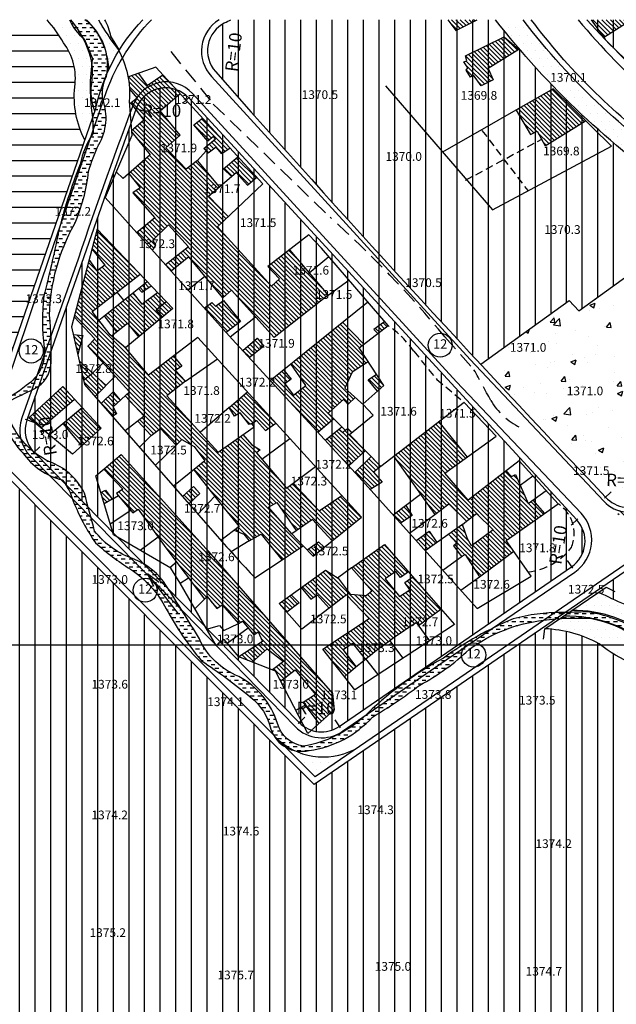
# Model space of a CAD drawing. Units: millimetres. Extents: x 80684 to 83402, y 91780 to 94201.
# Drawn here: x 82085 to 82276, y 93885 to 94200 of the extents above; entities that cross this region are included whole.
import ezdxf
from ezdxf.enums import TextEntityAlignment as Align

# ---------------------------------------------------------------- set-up
doc = ezdxf.new("R2010")
doc.units = ezdxf.units.MM
doc.header["$LTSCALE"] = 10
doc.header["$MEASUREMENT"] = 0
doc.linetypes.add('DASH', pattern=[0.75, 0.5, -0.25])
doc.linetypes.add('DASHED2', pattern=[0.375, 0.25, -0.125])
for name, color, linetype in [('_AMUZESHI', 170, 'CONTINUOUS'), ('_BRIDGE', 1, 'CONTINUOUS'), ('_LIMITS', 72, 'CONTINUOUS'), ('_LINE2', 180, 'CONTINUOUS'), ('_LINE3', 130, 'CONTINUOUS'), ('_MARK', 162, 'CONTINUOUS'), ('_MASKUNI', 51, 'CONTINUOUS'), ('_PARK', 100, 'CONTINUOUS'), ('_TEXT', 220, 'CONTINUOUS'), ('BUILDING', 5, 'CONTINUOUS'), ('GRID', 8, 'CONTINUOUS'), ('LIMIT', 3, 'CONTINUOUS'), ('POINT', 6, 'CONTINUOUS'), ('ROAD', 1, 'CONTINUOUS'), ('WATER', 5, 'CONTINUOUS')]:
    doc.layers.add(name, color=color, linetype=linetype)
doc.styles.add('COMPLEX', font='complex')
pattern_1 = [(0, (84200, 93600), (1.25, 2.5), [0, -2.5])]
pattern_2 = [(90, (84200, 93600), (-5, 9e-16), [])]

# ---------------------------------------------------------------- blocks, each defined once
blk = doc.blocks.new('WD')
at = {"layer": '_TEXT'}
blk.add_circle((0, 0), 3.85, dxfattribs=at)
at = {"layer": '_TEXT', "style": 'COMPLEX'}
blk.add_attdef('N', text='', height=3, dxfattribs=at).set_placement((0, 0), align=Align.MIDDLE)

msp = doc.modelspace()

# ---------------------------------------------------------------- hatches: boundary and pattern name
at = {"layer": '_AMUZESHI', "linetype": 'Continuous'}
h = msp.add_hatch(dxfattribs=at)
h.set_pattern_fill('ANSI31', color=256, scale=40, angle=315, style=0)
h.set_pattern_definition([(0, (84200, 93600), (1e-15, 5), [])])
h.paths.add_polyline_path([(82105.86078, 94161.52195, -0.143899553), (82102.6238, 94178.4955, 0.2023), (82099.0545, 94192.63, 0.046430445), (82093.77274, 94200), (82030.22037, 94200), (82029.85577, 94199.83567, -0.001998163), (82013.49031, 94169.22933), (82005.78724, 94091.10467), (82021.0738, 94042.5631), (82072.70697, 94062.04283), (82071.7247, 94063.0266)])
h.paths.add_polyline_path([(82013.49031, 94169.22933, 0.204463383), (82005.78724, 94091.10467)])
at = {"layer": '_MASKUNI', "linetype": 'Continuous'}
h = msp.add_hatch(dxfattribs=at)
h.set_pattern_fill('ANSI31', color=256, scale=40, angle=45, style=0)
h.set_pattern_definition(pattern_2)
h.paths.add_polyline_path([(82232.49753, 94089.75222), (82260.7681, 94110.1504), (82263.8542, 94106.9101), (82288.5425, 94124.6549), (82308.7562, 94103.6697), (82329.7413, 94122.9575, -0.0632), (82264.6849, 94169.803, -0.037480449), (82237.2003, 94200), (82152.61733, 94200, 0.000261021), (82150.55652, 94198.94685, 0.488567724), (82147.62602, 94183.4446, 0.006436951)])
h.paths.add_polyline_path([(82332.2129, 94101.7895), (82344.56596, 94086.11226), (82347.73719, 94088.2634, 0.308803898), (82356.01334, 94109.24364), (82346.36291, 94114.28111)])
h = msp.add_hatch(dxfattribs=at)
h.set_pattern_fill('ANSI31', color=256, scale=40, angle=45, style=0)
h.set_pattern_definition(pattern_2)
h.paths.add_polyline_path([(82335.54927, 94200), (82266.50414, 94200, 0.068470822), (82318.3782, 94155.7108, 0.0216), (82365.9011, 94129.4843), (82384.3366, 94119.5882), (82390.4568, 94126.7858), (82354.85336, 94164.57268), (82352.9296, 94163.39502)])
h = msp.add_hatch(dxfattribs=at)
h.set_pattern_fill('ANSI31', color=256, scale=40, angle=45, style=0)
h.set_pattern_definition(pattern_2)
h.paths.add_polyline_path([(82139.08658, 94174.96167, 0.564464045), (82122.30684, 94171.55092), (82112.7204, 94144.6646), (82087.34993, 94071.94052, 0.285146915), (82089.65075, 94061.6463), (82174.42615, 93975.16576, 0.364198938), (82187.22786, 93973.92243), (82261.53975, 94024.94943, 0.456398752), (82263.23973, 94039.96228)])
h = msp.add_hatch(dxfattribs=at)
h.set_pattern_fill('ANSI31', color=256, scale=40, angle=45, style=0)
h.set_pattern_definition(pattern_2)
h.paths.add_polyline_path([(82436.94208, 94057.88661), (82377.07763, 94091.04338), (82329.8062, 94058.4398), (82271.90979, 94018.79559), (82272.5962, 94018.4636), (82270.26531, 94016.87829, 0.025999984), (82287.0736, 94009.5617, -0.1234), (82294.6332, 94006.2447, -0.0133), (82313.455, 93999.8422, -0.0019), (82327.3798, 93990.6675, -0.173), (82334.0739, 93969.3419, 0.1526), (82337.2176, 93956.995, -0.0132), (82337.0897, 93948.6842, -0.0639), (82342.9713, 93930.4003, -0.032999995), (82350.9574, 93908.6899), (82353.7533, 93913.2464), (82354.69623, 93912.66717), (82391.1738, 93976.9623)])
h = msp.add_hatch(dxfattribs=at)
h.set_pattern_fill('ANSI31', color=256, scale=40, angle=45, style=0)
h.set_pattern_definition(pattern_2)
h.paths.add_polyline_path([(82335.5736, 93912.3948, -0.0905), (82329.2763, 93931.2868, -0.0471), (82322.3275, 93952.7847, -0.1797), (82319.5045, 93967.9852), (82318.6359, 93974.7168, 0.3028), (82311.9043, 93982.9685, 0.062), (82293.6637, 93991.003, 0.0542), (82281.2862, 93994.0431, -0.085), (82270.4287, 94000.3405, 0.1161), (82253.0177, 94005.1477), (82252.33836, 94005.39418), (82179.2436, 93955.343), (82072.70697, 94062.04283), (82021.0738, 94042.5631), (82035.7476, 93995.9673), (82072.17982, 93881.99473), (82243.08998, 93726.03638), (82244.79164, 93724.2049, 0.107443554), (82263.8031, 93751.5188), (82314.159, 93841.2165), (82343.01301, 93892.07439), (82341.3699, 93893.0651), (82342.24711, 93894.49469, -0.115200076)])
h.paths.add_polyline_path([(82072.17982, 93881.99473), (82082.5519, 93849.5473, 0.0154), (82096.8185, 93804.4949, 0.223817561), (82164.0466, 93713.806), (82244.79164, 93724.2049), (82243.08998, 93726.03638)])
h.paths.add_polyline_path([(82244.79164, 93724.2049), (82164.0466, 93713.806, 0.32065171)])
at = {"layer": '_PARK', "linetype": 'Continuous'}
h = msp.add_hatch(dxfattribs=at)
h.set_pattern_fill('DOTS', color=256, scale=40, style=0)
h.set_pattern_definition(pattern_1)
h.paths.add_polyline_path([(82101.31303, 94200), (82093.77274, 94200, -0.046430445), (82099.0545, 94192.63, -0.2023), (82102.6238, 94178.4955, 0.143899553), (82105.86078, 94161.52195), (82109.00948, 94170.60715, -0.088599421), (82107.7635, 94178.21, 0.1254), (82107.1925, 94189.6318, 0.087503311)])
h.paths.add_polyline_path([(82114.0455, 94194.7716, 0.09281474), (82112.17293, 94200), (82106.34736, 94200, -0.193138891), (82113.57227, 94184.07406, -0.029331381), (82116.89838, 94190.22938)])
h = msp.add_hatch(dxfattribs=at)
h.set_pattern_fill('DOTS', color=256, scale=40, style=0)
h.set_pattern_definition(pattern_1)
h.paths.add_polyline_path([(82301.0201, 94148.9838, -0.086188454), (82246.07837, 94200), (82237.2003, 94200, 0.037480449), (82264.6849, 94169.803, 0.0632), (82329.7413, 94122.9575), (82356.01334, 94109.24364, 0.227700086), (82345.24465, 94122.80654, -0.038168167)])
h = msp.add_hatch(dxfattribs=at)
h.set_pattern_fill('AR-CONC', color=256, scale=2.5, style=0)
h.set_pattern_definition([(50, (84200, 93600), (17.9315, -1.5688), [1.875, -20.625]), (355, (84200, 93600), (-3.46878, 18.8048), [1.5, -16.5]), (100.4514, (84201.494, 93599.87), (14.46273, 17.23599), [1.5935, -17.52855]), (46.1842, (84200, 93605), (26.68103, -4.13798), [2.8125, -30.9375]), (96.6356, (84202.223, 93604.655), (23.36657, 24.35295), [2.39026, -26.29282]), (351.1842, (84200, 93605), (23.36655, 24.35297), [2.25, -24.75]), (21, (84202.5, 93603.75), (14.92268, -10.06547), [1.875, -20.625]), (326, (84202.5, 93603.75), (6.08288, 18.12875), [1.5, -16.5]), (71.4514, (84203.744, 93602.911), (21.00557, 8.06326), [1.5935, -17.52855]), (37.5, (84200, 93600), (0.303996, 8.322346), [0, -16.3, 0, -16.75, 0, -16.5625]), (7.5, (84200, 93600), (6.57674, 9.860293), [0, -9.55, 0, -15.925, 0, -6.3125]), (327.5, (84194.425, 93600), (13.34556, -0.563872), [0, -6.25, 0, -19.5, 0, -25.875]), (317.5, (84191.925, 93600), (14.579654, 2.502625), [0, -8.125, 0, -12.95, 0, -18.375])])
h.paths.add_polyline_path([(82308.7562, 94103.6697), (82288.5425, 94124.6549), (82263.8542, 94106.9101), (82260.7681, 94110.1504), (82232.49753, 94089.75222, 0.002968295), (82272.44168, 94047.28989, 0.392175648), (82285.29827, 94045.90913), (82344.56596, 94086.11226), (82332.2129, 94101.7895), (82346.36291, 94114.28111), (82329.7413, 94122.9575)])
h = msp.add_hatch(dxfattribs=at)
h.set_pattern_fill('DOTS', color=256, scale=40, style=0)
h.set_pattern_definition(pattern_1)
h.paths.add_polyline_path([(82308.352, 93993.4823, -0.1319), (82317.7673, 93989.8158, -0.2547), (82328.2762, 93972.9209), (82329.7656, 93958.5864, 0.0216), (82337.3251, 93926.6089, -0.119), (82344.2538, 93908.3662), (82347.1037, 93902.4095), (82350.9574, 93908.6899, 0.032999995), (82342.9713, 93930.4003, 0.0639), (82337.0897, 93948.6842, 0.0132), (82337.2176, 93956.995, -0.1526), (82334.0739, 93969.3419, 0.173), (82327.3798, 93990.6675, 0.0019), (82313.455, 93999.8422, 0.0133), (82294.6332, 94006.2447, 0.1234), (82287.0736, 94009.5617, -0.025999984), (82270.26531, 94016.87829), (82261.64945, 94011.0184, -0.183899664), (82287.3992, 94001.7912, 0.0471)])
h.paths.add_polyline_path([(82281.2862, 93994.0431, -0.0542), (82293.6637, 93991.003, -0.062), (82311.9043, 93982.9685, -0.3028), (82318.6359, 93974.7168), (82319.5045, 93967.9852, 0.1797), (82322.3275, 93952.7847, 0.0471), (82329.2763, 93931.2868, 0.0905), (82335.5736, 93912.3948, 0.115200076), (82342.24711, 93894.49469), (82345.72116, 93900.15638), (82341.3595, 93910.1203, 0.0792), (82336.3994, 93924.8025, -0.0506), (82329.6683, 93949.9221, -0.1086), (82325.4159, 93974.6819, 0.3076), (82311.7466, 93989.8391, -0.062), (82287.2356, 93999.0709, 0.192600149), (82259.13228, 94009.3064), (82253.0177, 94005.1477, -0.1161), (82270.4287, 94000.3405, 0.085)])
h = msp.add_hatch(dxfattribs=at)
h.set_pattern_fill('DOTS', color=256, scale=40, style=0)
h.set_pattern_definition(pattern_1)
h.paths.add_polyline_path([(82168.12217, 93969.27994), (82179.5815, 93957.7839), (82193.43882, 93967.28329, -0.31990345)])
at = {"layer": 'BUILDING'}
h = msp.add_hatch(dxfattribs=at)
h.set_pattern_fill('ANSI31', color=256, scale=8, angle=90, style=0)
h.paths.add_polyline_path([(82297.7775, 94023.5876), (82293.8983, 94027.3057), (82289.315, 94022.5236), (82293.1943, 94018.8056)])
h.paths.add_polyline_path([(82277.1981, 94043.3738), (82276.3572, 94041.9678), (82279.6043, 94040.0258), (82280.4452, 94041.4318)])
h.paths.add_polyline_path([(82352.528, 94109.9546), (82346.7342, 94113.6792), (82344.3891, 94109.6787), (82342.4578, 94110.5754), (82337.0089, 94100.988), (82339.354, 94099.6775), (82337.2848, 94095.8839), (82345.3547, 94090.9868), (82348.1826, 94094.9183, -0.2738), (82352.0452, 94097.7462, 0.3657), (82354.942, 94104.2988, 0.0287)])
h.paths.add_polyline_path([(82325.8613, 94062.7183), (82327.7439, 94060.3086), (82329.58665, 94062.24534), (82327.8945, 94064.149)])
h.paths.add_polyline_path([(82390.8926, 94127.0886), (82388.46246, 94129.48966), (82384.9794, 94125.7559), (82387.49781, 94123.45009)])
h.paths.add_polyline_path([(82250.5989, 94164.3421), (82253.0769, 94159.6113), (82266.01308, 94167.69979), (82255.6675, 94177.8584), (82243.8986, 94171.11189), (82248.4588, 94163.3283)])
h.paths.add_polyline_path([(82234.9032, 94184.4233), (82244.7114, 94190.5138), (82240.0446, 94194.5479), (82227.6262, 94188.4573), (82228.1008, 94186.7962), (82227.0725, 94186.5589), (82228.3381, 94184.5815), (82227.8635, 94183.8696), (82229.2872, 94181.6548), (82230.2364, 94182.2085), (82232.6094, 94178.8073), (82236.4852, 94180.7847)])
h.paths.add_polyline_path([(82231.4231, 94200.0001), (82222.01013, 94200.0001), (82224.5413, 94196.5253)])
h.paths.add_polyline_path([(82267.87863, 94200.0001), (82271.83683, 94194.29032), (82280.66025, 94200.0001)])
h.paths.add_polyline_path([(82307.2403, 94193.0124), (82317.24484, 94200.0001), (82299.88436, 94200.0001), (82295.73361, 94197.33299), (82304.6902, 94183.4003), (82307.3384, 94184.5773), (82306.1614, 94186.8332), (82309.1039, 94188.5006)])
h.paths.add_polyline_path([(82382.63929, 94195.94062), (82381.5093, 94197.8937), (82377.37282, 94196.95451), (82378.76999, 94193.60913)])
h = msp.add_hatch(dxfattribs=at)
h.set_pattern_fill('ANSI31', color=256, scale=8, angle=90, style=0)
h.paths.add_polyline_path([(82145.4713, 94143.5515), (82148.89518, 94146.50132), (82141.9537, 94154.9161), (82138.3007, 94152.2102), (82131.8067, 94158.9748), (82136.4066, 94163.0336), (82129.9126, 94170.8806), (82136.32771, 94176.35231), (82130.81871, 94182.365), (82125.7891, 94178.9702), (82123.01362, 94182.82148), (82119.69755, 94181.64246, -0.033571231), (82120.139, 94177.78916), (82122.598, 94174.8673), (82120.60084, 94173.30625), (82124.7862, 94167.8468), (82120.82218, 94164.47718), (82120.85718, 94164.04306), (82126.792, 94156.7234), (82119.89411, 94150.75079), (82123.5538, 94146.2573), (82121.2539, 94144.6338), (82128.2891, 94136.6515), (82122.41582, 94131.86632), (82127.5343, 94126.16369), (82128.5596, 94127.8575), (82127.6126, 94129.481), (82132.6184, 94134.3516), (82138.9772, 94127.3163), (82131.69218, 94121.53129), (82133.50003, 94119.51712), (82139.114, 94124.1502), (82150.0227, 94111.015), (82152.8109, 94113.4547), (82166.4034, 94098.3519), (82183.7136, 94111.8282), (82171.31468, 94126.42532), (82164.3777, 94121.0414), (82168.0938, 94117.1297), (82165.5512, 94114.7826), (82148.3396, 94133.7545), (82151.76308, 94136.99292)])
h.paths.add_polyline_path([(82150.2139, 94110.1503), (82147.7139, 94108.3503), (82146.5139, 94109.5503), (82144.08487, 94107.72428), (82151.08541, 94099.92481), (82155.6138, 94103.4504)], flags=17)
h.paths.add_polyline_path([(82163.16, 94095.6166), (82161.0424, 94098.1754), (82156.37087, 94094.12817), (82158.44775, 94091.87074)])
h.paths.add_polyline_path([(82202.8712, 94102.1924), (82201.81806, 94103.41557), (82198.3656, 94100.9107), (82199.55594, 94099.61966)])
h = msp.add_hatch(dxfattribs=at)
h.set_pattern_fill('ANSI31', color=256, scale=8, angle=90, style=0)
h.paths.add_polyline_path([(82157.9182, 94147.0691), (82160.85592, 94149.58152), (82154.82588, 94156.16288), (82150.2065, 94152.3455), (82152.74205, 94149.81555), (82154.2653, 94151.1279)])
h.paths.add_polyline_path([(82147.8712, 94159.2645), (82149.7154, 94157.0852), (82152.33978, 94158.87628), (82143.52518, 94168.49679), (82140.7463, 94166.3895), (82145.1889, 94161.1925), (82147.033, 94162.6175), (82147.7036, 94161.8631), (82143.9316, 94158.8454), (82145.3565, 94157.2528)])
h = msp.add_hatch(dxfattribs=at)
h.set_pattern_fill('ANSI31', color=256, scale=8, angle=90, style=0)
h.paths.add_polyline_path([(82210.6184, 94041.426), (82208.53116, 94044.64286), (82204.46122, 94041.59361), (82206.89001, 94038.89461)])
h.paths.add_polyline_path([(82215.9978, 94036.3937), (82211.8553, 94033.3769), (82214.77148, 94030.13629), (82218.44588, 94032.73853)])
h.paths.add_polyline_path([(82102.40284, 94104.96095), (82109.0778, 94097.8756), (82106.7742, 94095.572), (82120.1768, 94080.9129), (82118.7479, 94079.6269), (82124.8886, 94073.1646), (82122.84107, 94071.57993), (82127.0596, 94066.9378), (82130.0759, 94069.2397), (82135.0766, 94063.9216), (82136.9022, 94065.7472), (82140.7916, 94063.4453), (82144.2841, 94058.9209), (82140.70399, 94055.99412), (82149.5228, 94044.9509), (82155.2353, 94037.9245), (82153.63312, 94036.67769), (82156.7384, 94035.3693), (82158.4669, 94033.265), (82162.2246, 94035.4444), (82168.88215, 94027.18654), (82169.3042, 94027.4679), (82175.7563, 94031.6792), (82172.092, 94035.5171), (82164.6341, 94044.0558), (82167.3362, 94045.569), (82173.5389, 94036.53703), (82178.6852, 94040.1647), (82184.9667, 94033.284), (82194.4095, 94040.8867), (82188.085, 94047.8166), (82180.8469, 94042.8669), (82172.4961, 94051.6968), (82170.3626, 94050.1086), (82160.743, 94061.4576), (82161.932, 94062.4303), (82159.3379, 94064.0516), (82156.45943, 94067.28817), (82148.4673, 94061.7008), (82132.1194, 94079.6835), (82138.0455, 94084.3835), (82134.8781, 94087.7552), (82136.9216, 94089.1857), (82134.25806, 94092.46445), (82126.1933, 94086.3248), (82118.9119, 94094.9792), (82114.0176, 94099.1743), (82108.1912, 94106.6322), (82123.55856, 94118.5715), (82109.8226, 94132.9679), (82108.15582, 94126.67638), (82112.2735, 94121.439), (82109.8618, 94119.6894), (82107.26886, 94123.32842)])
h = msp.add_hatch(dxfattribs=at)
h.set_pattern_fill('ANSI31', color=256, scale=8, angle=90, style=0)
h.paths.add_polyline_path([(82157.8886, 94080.9381), (82152.0434, 94075.903), (82153.7804, 94073.1443), (82155.5174, 94074.2682), (82158.4804, 94070.4878), (82159.2978, 94070.7943), (82160.8304, 94071.816), (82163.6913, 94068.5464), (82166.94745, 94070.97746), (82166.092, 94071.9148)])
h.paths.add_polyline_path([(82130.72588, 94104.79392), (82134.0607, 94107.5644), (82131.92235, 94109.80556), (82128.7341, 94107.1684)])
h.paths.add_polyline_path([(82122.99987, 94114.04433), (82124.1506, 94112.8395), (82127.06449, 94114.89699), (82125.77196, 94116.25167)])
h.paths.add_polyline_path([(82105.2036, 94099.0274), (82102.11781, 94099.2737), (82103.57931, 94092.94193)])
h.paths.add_polyline_path([(82108.32071, 94086.95171), (82105.48163, 94084.70033), (82105.7947, 94083.344), (82109.1913, 94079.4547), (82112.66401, 94082.98469)])
h.paths.add_polyline_path([(82105.48163, 94084.70033), (82108.32071, 94086.95171), (82104.06471, 94090.83899)])
h.paths.add_polyline_path([(82114.9414, 94076.2011), (82117.20336, 94078.23684), (82114.9414, 94080.9129), (82111.09619, 94077.27349), (82114.7504, 94073.0892), (82115.9885, 94073.8975)])
h.paths.add_polyline_path([(82137.1358, 94047.4566), (82139.13892, 94045.16292), (82142.6902, 94048.4696), (82140.6636, 94050.6853)])
h.paths.add_polyline_path([(82177.01567, 94030.38838), (82178.9314, 94028.4248), (82182.39115, 94031.21035), (82180.6155, 94032.9779)])
h = msp.add_hatch(dxfattribs=at)
h.set_pattern_fill('ANSI31', color=256, scale=8, angle=90, style=0)
h.paths.add_polyline_path([(82119.4894, 94102.8957), (82123.12853, 94098.48226), (82130.72588, 94104.79392), (82128.7341, 94107.1684), (82131.92235, 94109.80556), (82129.1522, 94112.7089), (82124.1506, 94109.0329), (82121.25409, 94112.65422), (82112.08554, 94105.35358), (82116.09078, 94100.17143)])
h = msp.add_hatch(dxfattribs=at)
h.set_pattern_fill('ANSI31', color=256, scale=8, angle=90, style=0)
h.paths.add_polyline_path([(82176.5717, 94082.9991), (82172.6011, 94079.9109), (82169.8659, 94083.5285), (82171.8953, 94085.0285), (82169.38497, 94088.03453), (82165.12336, 94084.61477), (82180.35651, 94068.05731), (82185.4503, 94072.3558), (82183.701, 94074.1051), (82188.6907, 94078.5786), (82190.0672, 94076.9727), (82192.39209, 94079.12219), (82189.0128, 94082.1168), (82191.3951, 94087.2344), (82196.48089, 94090.5961), (82193.5789, 94094.9813), (82195.09301, 94096.15629), (82188.3002, 94103.2132), (82171.74919, 94089.93172)])
h.paths.add_polyline_path([(82199.53989, 94081.21452), (82201.52, 94082.9815), (82199.12815, 94086.59583), (82196.5127, 94084.7638)])
h.paths.add_polyline_path([(82190.26797, 94057.28418), (82195.59793, 94062.15743), (82190.4973, 94067.3581), (82191.28636, 94067.99344), (82190.0098, 94069.2301), (82189.1495, 94068.6566), (82188.3466, 94067.911), (82187.12517, 94069.03432), (82182.74901, 94065.45681)])
h.paths.add_polyline_path([(82198.2339, 94055.2891), (82200.54811, 94057.11017), (82197.47493, 94060.24363), (82192.22098, 94055.16138), (82193.6296, 94053.6303), (82197.16616, 94049.70028), (82200.9495, 94052.0077)])
h.paths.add_polyline_path([(82221.0595, 94054.9141), (82228.13452, 94060.01627), (82219.13921, 94071.38458), (82204.68841, 94060.29039), (82217.814, 94041.7054), (82222.3448, 94045.0745), (82227.9212, 94039.6142), (82231.1741, 94042.0539), (82236.4741, 94036.8275), (82229.533, 94031.7084), (82228.2315, 94033.8775), (82226.6698, 94038.5628), (82222.17498, 94035.37952), (82224.8477, 94032.5761), (82223.8065, 94031.7084), (82226.3227, 94028.2379), (82227.5374, 94028.932), (82232.1359, 94021.8173), (82243.10325, 94029.97156), (82240.6931, 94033.4216), (82252.88552, 94042.03308), (82249.20988, 94046.31983), (82247.7226, 94045.2262), (82243.6188, 94054.5283), (82242.3876, 94053.8443), (82240.59982, 94055.65528), (82228.4947, 94046.3171)])
h = msp.add_hatch(dxfattribs=at)
h.set_pattern_fill('ANSI31', color=256, scale=8, angle=90, style=0)
h.paths.add_polyline_path([(82087.9209, 94072.6714), (82091.84427, 94069.38898), (82102.56957, 94078.59237), (82098.7919, 94082.7115)])
h.paths.add_polyline_path([(82104.83325, 94063.65116), (82111.0478, 94069.3478), (82104.9874, 94075.956), (82098.82347, 94070.84733)])
h.paths.add_polyline_path([(82118.0176, 94049.8519), (82116.0341, 94048.4561), (82121.25, 94042.2851), (82122.9397, 94043.4605), (82131.8289, 94031.045), (82144.0966, 94014.6625), (82144.968, 94015.4613), (82148.0907, 94011.6125), (82149.761, 94012.847), (82154.9896, 94006.8195), (82156.2967, 94007.5457), (82159.9657, 94003.2679), (82161.3134, 94004.1664), (82162.6611, 94001.086), (82155.1391, 93996.1267), (82159.36952, 93994.49161), (82164.2013, 93998.7756), (82169.3996, 93994.7326), (82165.89361, 93991.97001), (82166.8385, 93991.6048), (82168.48599, 93988.43299), (82173.1859, 93992.0372), (82179.6757, 93984.0887), (82175.7238, 93981.5554), (82180.71439, 93974.83302), (82185.6791, 93979.2561), (82185.0981, 93984.4847), (82144.7042, 94030.7385), (82117.5351, 94060.8715), (82111.97569, 94056.24991)])
h = msp.add_hatch(dxfattribs=at)
h.set_pattern_fill('ANSI31', color=256, scale=8, angle=90, style=0)
h.paths.add_polyline_path([(82112.4267, 94049.4846), (82110.9576, 94048.7342), (82112.04988, 94045.15289), (82114.5699, 94046.6119)])
h.paths.add_polyline_path([(82196.7942, 94008.4738), (82181.9544, 93998.6295), (82188.97539, 93989.82399, -0.006925881), (82192.70729, 93993.06861), (82188.5484, 93998.5586), (82191.4465, 94000.6004), (82195.53339, 93995.40841, -0.028221555), (82211.8645, 94007.1869), (82212.55252, 94006.25462), (82219.80283, 94011.46932), (82210.80099, 94021.77659), (82208.209, 94019.9342), (82209.8049, 94017.6467), (82206.5598, 94015.4655), (82201.9848, 94021.1578), (82205.3363, 94023.4453), (82206.879, 94021.5301), (82209.41182, 94023.36721), (82201.7344, 94032.158), (82191.1374, 94024.6359), (82197.6757, 94017.2895), (82195.8391, 94015.8202), (82190.6966, 94016.1875), (82186.8765, 94021.33), (82182.8359, 94023.9013), (82175.1214, 94018.36359), (82178.2077, 94014.6448), (82180.1912, 94016.0406), (82184.02212, 94011.74358), (82189.5212, 94015.9671)])
h = msp.add_hatch(dxfattribs=at)
h.set_pattern_fill('ANSI31', color=256, scale=8, angle=90, style=0)
h.paths.add_polyline_path([(82170.48545, 94010.43276), (82174.461, 94013.4693), (82171.87452, 94016.03288), (82167.9962, 94013.2489)])
at = {"layer": 'WATER'}
h = msp.add_hatch(dxfattribs=at)
h.set_pattern_fill('DASH', color=256, scale=10, style=0)
h.paths.add_polyline_path([(82107.0654, 94151.4605, -0.0326), (82110.3227, 94160.0527, 0.2229), (82111.6561, 94174.3865, -0.1504), (82112.7547, 94181.8802, 0.291502512), (82105.91527, 94200.0001), (82101.00506, 94200.0001, 0.129901832), (82105.6523, 94193.8928), (82108.2828, 94187.5796, 0.0783), (82108.3705, 94168.4646), (82108.5162, 94163.6688, 0.0986), (82104.3719, 94153.7417, 0.0352), (82097.3362, 94131.6708, -0.0117), (82092.7661, 94111.6275, 0.060028856), (82092.83712, 94095.49617, -0.293642413), (82087.1018, 94082.981, -0.0814), (82077.704, 94077.3444, 0.1374), (82085.9855, 94061.4761, 0.081268257), (82090.80614, 94056.47521), (82095.14544, 94058.34553, -0.188233528), (82082.2441, 94071.2025, -0.0873), (82081.4904, 94077.8345, -0.0155), (82089.7106, 94081.8984, 0.2714), (82095.0484, 94090.1812, 0.0363), (82094.5643, 94105.486, -0.1215), (82102.5522, 94134.5477, 0.0739)])
h = msp.add_hatch(dxfattribs=at)
h.set_pattern_fill('DASH', color=256, scale=10, style=0)
h.paths.add_polyline_path([(82132.0009, 94018.8271, 0.156), (82121.7006, 94027.4324, -0.1436), (82109.0075, 94036.3428, 0.0028), (82105.7157, 94048.5569, 0.183636386), (82095.64925, 94058.13214, -0.005461163), (82095.14544, 94058.34553), (82090.80614, 94056.47521, 0.10180446), (82098.6543, 94052.7933, -0.0901), (82102.145, 94046.0141, 0.0564), (82109.3191, 94032.6079, 0.036808021), (82120.35827, 94024.27229, -0.133443018), (82131.8933, 94011.5204, 0.0497), (82143.2255, 93994.8757, -0.0302), (82158.7969, 93983.3449, -0.1713), (82165.4098, 93973.012, 0.3915), (82177.6362, 93966.2379, 0.18), (82197.8868, 93976.9281, 0.0317), (82212.9847, 93987.1479, 0.0696), (82228.7808, 93998.5613, -0.057204377), (82238.82601, 94004.25644), (82239.48778, 94006.83055, 0.051400042), (82220.5671, 93995.7989, 0.0702), (82194.9059, 93976.7542, -0.1373), (82175.8227, 93967.5843, -0.2949), (82167.4841, 93974.8389, 0.196), (82155.1526, 93989.9299, -0.1952), (82142.4946, 94001.9005, 0.0094)])
h = msp.add_hatch(dxfattribs=at)
h.set_pattern_fill('DASH', color=256, scale=10, style=0)
h.paths.add_polyline_path([(82266.6434, 94010.6116, -0.015101041), (82258.35273, 94010.3725, 0.067397531), (82242.8891, 94008.3, 0.008673165), (82239.48778, 94006.83055), (82238.82601, 94004.25644, -0.07047876), (82252.5488, 94007.9181, -0.0516), (82268.0731, 94008.4007, -0.1406), (82286.0675, 93999.2968, 0.0673), (82308.4681, 93990.4502, -0.039722548), (82314.77523, 93988.08047), (82315.84716, 93990.31077, 0.062528174), (82300.0954, 93995.2663, -0.0749), (82286.0356, 94003.0056, 0.0998)])
h.paths.add_polyline_path([(82315.84439, 93990.305), (82314.77523, 93988.08047, -0.029795078), (82319.2173, 93985.6631, -0.2291), (82324.9334, 93974.9034, 0.0377), (82325.6059, 93963.4712), (82326.2943, 93957.8145, -0.0786), (82331.2836, 93940.2053, 0.029373096), (82333.9525, 93930.59794), (82334.98589, 93931.18277, -0.062448458), (82333.942, 93937.5603, 0.0236), (82329.9238, 93955.1297, 0.0027), (82328.1498, 93970.8866, 0.33312691)])

# ---------------------------------------------------------------- linework, layer by layer
at = {"layer": '_BRIDGE', "linetype": 'Continuous'}
msp.add_lwpolyline([(82252.5996, 94001.8079), (82253.0177, 94005.1477), (82272.5962, 94018.4636), (82275.4091, 94017.0982)], dxfattribs=at)
at = {"layer": '_LIMITS', "linetype": 'Continuous'}
for points in [[(82105.86078, 94161.52195, -0.143899553), (82102.6238, 94178.4955, 0.2023), (82099.0545, 94192.63, 0.046430445), (82093.77274, 94200)], [(82101.31295, 94200.0001, -0.087504263), (82107.1925, 94189.6318, -0.1254), (82107.7635, 94178.21, 0.0886), (82109.0095, 94170.6071)], [(82113.5747, 94184.0178, 0.193762446), (82106.34726, 94200.0001)], [(82112.17287, 94200.0001, -0.092816676), (82114.0455, 94194.7716), (82116.8657, 94190.2814)], [(82329.7413, 94122.9575, -0.0632), (82264.6849, 94169.803, -0.037480565), (82237.20023, 94200.0001)], [(82270.2653, 94016.8783, 0.026), (82287.0736, 94009.5617, -0.1234), (82294.6332, 94006.2447, -0.0133), (82313.455, 93999.8422, -0.0019), (82327.3798, 93990.6675, -0.173), (82334.0739, 93969.3419, 0.1526), (82337.2176, 93956.995, -0.0132), (82337.0897, 93948.6842, -0.0639), (82342.9713, 93930.4003, -0.033), (82350.9574, 93908.6899)], [(82347.1037, 93902.4095), (82344.2538, 93908.3662, 0.119), (82337.3251, 93926.6089, -0.0216), (82329.7656, 93958.5864), (82328.2762, 93972.9209, 0.2547), (82317.7673, 93989.8158, 0.1319), (82308.352, 93993.4823, -0.0471), (82287.3992, 94001.7912, 0.1839), (82261.6494, 94011.0184)], [(82259.1323, 94009.3064, -0.1926), (82287.2356, 93999.0709, 0.062), (82311.7466, 93989.8391, -0.3076), (82325.4159, 93974.6819, 0.1086), (82329.6683, 93949.9221, 0.0506), (82336.3994, 93924.8025, -0.0792), (82341.3595, 93910.1203), (82345.7212, 93900.1563)], [(82342.2471, 93894.4947, -0.1152), (82335.5736, 93912.3948, -0.0905), (82329.2763, 93931.2868, -0.0471), (82322.3275, 93952.7847, -0.1797), (82319.5045, 93967.9852), (82318.6359, 93974.7168, 0.3028), (82311.9043, 93982.9685, 0.062), (82293.6637, 93991.003, 0.0542), (82281.2862, 93994.0431, -0.085), (82270.4287, 94000.3405, 0.1161), (82253.0177, 94005.1477)]]:
    msp.add_lwpolyline(points, format="xyb", dxfattribs=at)
msp.add_lwpolyline([(82232.5, 94089.754), (82260.7681, 94110.1504), (82263.8542, 94106.9101), (82288.5425, 94124.6549), (82308.7562, 94103.6697), (82329.7413, 94122.9575), (82356.01334, 94109.24364)], dxfattribs=at)
at = {"layer": '_LINE2', "linetype": 'Continuous'}
for points in [[(82266.50414, 94200, 0.068470822), (82318.3782, 94155.7108, 0.0216), (82365.9011, 94129.4843), (82403.5279, 94109.2864), (82329.8062, 94058.4398), (82179.2436, 93955.343), (82071.7247, 94063.0266), (82109.3497, 94171.5888, -0.137300839), (82124.44499, 94200)], [(82150.59381, 94198.96594, 0.490535482), (82147.64031, 94183.4284, 0.009404326), (82272.44168, 94047.28989, 0.392175648), (82285.29827, 94045.90913), (82347.73719, 94088.2634, 0.577081264), (82345.24465, 94122.80654, -0.038168167), (82301.0201, 94148.9838, -0.086188598), (82246.07829, 94200.0001)], [(82150.59381, 94198.96594, -0.000256321), (82152.61752, 94200.0001, 0.0014)]]:
    msp.add_lwpolyline(points, format="xyb", dxfattribs=at)
msp.add_lwpolyline([(82087.34993, 94071.94052, 0.285146915), (82089.65075, 94061.6463), (82174.42615, 93975.16576, 0.364198938), (82187.22786, 93973.92243), (82261.53975, 94024.94943, 0.456398752), (82263.23973, 94039.96228), (82139.08658, 94174.96167, 0.564464045), (82122.30684, 94171.55092), (82112.7204, 94144.6646)], format="xyb", close=True, dxfattribs=at)
at = {"layer": '_LINE3', "linetype": 'Continuous'}
for points in [[(82263.7124, 94200, 0.090973045), (82316.9416, 94154.8169, 0.0078), (82399.5009, 94108.5949), (82237.9864, 93997.8213), (82179.5815, 93957.7839), (82074.139, 94063.5642), (82094.6386, 94124.3343), (82112.8933, 94177.3385, -0.100281829), (82127.16329, 94200)], [(82148.79569, 94200.0001, 0.47750031), (82146.39366, 94181.86739), (82146.39366, 94181.86739), (82229.1548, 94091.2895), (82271.8494, 94045.96578, 0.367148801), (82286.41751, 94044.33437), (82348.94592, 94086.40191, 0.588292285), (82345.64411, 94125.17342, -0.060614994), (82290.2329, 94158.721, -0.072495965), (82248.68026, 94200)], [(82168.12217, 93969.27994, 0.31990345), (82193.43882, 93967.28329)]]:
    msp.add_lwpolyline(points, format="xyb", dxfattribs=at)
msp.add_lwpolyline([(82085.70995, 94072.6115, 0.287545647), (82088.41251, 94060.43567), (82129.7828, 94018.4826), (82173.15181, 93973.86263, 0.365745987), (82188.33114, 93972.36493), (82221.4548, 93995.1682), (82262.59573, 94023.30044, 0.461417221), (82264.60581, 94042.11923), (82224.8012, 94084.1496), (82140.33128, 94176.38044, 0.562652307), (82121.33071, 94172.72639, 0.009723856), (82102.5926, 94120.1017)], format="xyb", close=True, dxfattribs=at)
at = {"layer": '_MARK'}
for p, q in [((82137.24644, 94173.26937), (82139.45461, 94175.30013)), ((82124.66163, 94170.7113), (82121.83588, 94171.71884)), ((82089.71041, 94071.11705), (82086.87783, 94072.10522)), ((82091.43603, 94063.39638), (82089.29369, 94061.29628)), ((82274.25241, 94049.01362), (82272.07953, 94046.94515)), ((82261.39959, 94038.26998), (82263.60776, 94040.30074)), ((82260.1246, 94027.01034), (82261.82277, 94024.53725)), ((82176.21143, 93976.91584), (82174.0691, 93974.81575)), ((82185.81271, 93975.98334), (82187.51089, 93973.51025))]:
    msp.add_line(p, q, dxfattribs=at)
at = {"layer": 'BUILDING', "linetype": 'Continuous'}
for points in [[(82110.2057, 94200, 0.0358), (82116.5413, 94190.458, -0.1495), (82120.0611, 94173.915), (82120.941, 94163.0037), (82112.3176, 94143.117), (82152.9861, 94097.8072), (82193.6296, 94053.6303), (82231.4204, 94011.6351), (82248.6497, 94022.032), (82240.6931, 94033.4216), (82257.3062, 94045.1554), (82244.7593, 94058.864), (82228.4947, 94046.3171), (82221.0595, 94054.9141), (82237.4954, 94066.7669), (82227.2199, 94077.5883), (82200.5472, 94057.1111), (82190.4973, 94067.3581), (82198.084, 94073.4668), (82194.8326, 94077.0139), (82201.52, 94082.9815), (82193.5789, 94094.9813), (82202.8712, 94102.1924), (82181.579, 94126.9222), (82177.482, 94131.2119), (82164.3777, 94121.0414), (82168.0938, 94117.1297), (82165.5512, 94114.7826), (82148.3396, 94133.7545), (82162.813, 94147.4455), (82128.5854, 94184.8025), (82119.784, 94181.6732)], [(82267.8787, 94200), (82272.288, 94193.6395, 0.0237), (82296.1998, 94172.0171), (82323.0654, 94155.5469)], [(82109.8226, 94132.9679), (82101.549, 94101.738), (82105.7947, 94083.344), (82148.1941, 94034.7942, 0.0093), (82160.2866, 94021.4562), (82169.3042, 94027.4679), (82175.7563, 94031.6792), (82178.9314, 94028.4248), (82194.4095, 94040.8867), (82166.092, 94071.9148), (82142.0303, 94098.3814), (82126.1933, 94086.3248), (82118.9119, 94094.9792)], [(82188.9754, 93989.824, -0.0403), (82211.8645, 94007.1869), (82216.175, 94001.3461)]]:
    msp.add_lwpolyline(points, format="xyb", dxfattribs=at)
for points in [[(82222.0102, 94200), (82224.5413, 94196.5253), (82231.4229, 94200)], [(82271.8368, 94194.2903), (82280.6601, 94200)], [(82123.0136, 94182.8215), (82125.7891, 94178.9702), (82130.8187, 94182.365)], [(82120.1388, 94177.7894), (82122.598, 94174.8673), (82120.1393, 94172.9455)], [(82202.0432, 94178.8436), (82236.2871, 94139.1375), (82274.3651, 94159.4987), (82255.6675, 94177.8584), (82220.2998, 94157.5839)], [(82148.8952, 94146.5013), (82141.9537, 94154.9161), (82138.3007, 94152.2102), (82131.8067, 94158.9748), (82136.4066, 94163.0336), (82129.9126, 94170.8806), (82136.3277, 94176.3523)], [(82120.6008, 94173.3063), (82124.7862, 94167.8468), (82120.8222, 94164.4772)], [(82152.3398, 94158.8763), (82149.7154, 94157.0852), (82147.8712, 94159.2645), (82145.3565, 94157.2528), (82143.9316, 94158.8454), (82147.7036, 94161.8631), (82147.033, 94162.6175), (82145.1889, 94161.1925), (82140.7463, 94166.3895), (82143.5252, 94168.4968)], [(82243.8986, 94171.1119), (82248.4588, 94163.3283), (82250.5989, 94164.3421), (82253.0769, 94159.6113), (82266.0131, 94167.6998)], [(82120.85718, 94164.04306), (82126.792, 94156.7234), (82118.1421, 94149.2338), (82115.8916, 94151.3591)], [(82141.9537, 94154.9161), (82144.6835, 94158.005)], [(82152.7421, 94149.8155), (82150.2065, 94152.3455), (82154.8259, 94156.1629)], [(82119.8941, 94150.7508), (82123.5538, 94146.2573), (82121.2539, 94144.6338), (82128.2891, 94136.6515), (82122.4158, 94131.8663)], [(82151.7631, 94136.9929), (82145.4713, 94143.5515), (82154.2653, 94151.1279), (82157.9182, 94147.0691), (82160.8559, 94149.5815)], [(82127.5343, 94126.1637), (82128.5596, 94127.8575), (82127.6126, 94129.481), (82132.6184, 94134.3516), (82138.9772, 94127.3163), (82131.6922, 94121.5313)], [(82109.8226, 94132.9679), (82134.0607, 94107.5644), (82118.9119, 94094.9792), (82114.0176, 94099.1743), (82108.1912, 94106.6322), (82123.55856, 94118.5715)], [(82108.1558, 94126.6764), (82112.2735, 94121.439), (82109.8618, 94119.6894), (82107.2688, 94123.3285)], [(82183.7136, 94111.8282), (82166.4034, 94098.3519), (82152.8109, 94113.4547), (82150.0227, 94111.015), (82139.114, 94124.1502), (82133.5, 94119.5171)], [(82171.3147, 94126.4253), (82183.7136, 94111.8282), (82190.3655, 94116.7172)], [(82177.6363, 94118.9829), (82183.9035, 94124.2225)], [(82138.7873, 94113.6264), (82144.2671, 94117.9453)], [(82110.3005, 94103.9322), (82125.772, 94116.2517)], [(82122.9999, 94114.0443), (82124.1506, 94112.8395), (82127.0645, 94114.897)], [(82116.1169, 94112.7899), (82118.2792, 94110.2854)], [(82121.2541, 94112.6542), (82124.1506, 94109.0329), (82129.1522, 94112.7089)], [(82130.7259, 94104.7939), (82128.7341, 94107.1684), (82131.9224, 94109.8056)], [(82144.0849, 94107.7243), (82146.5139, 94109.5503), (82147.7139, 94108.3503), (82150.2139, 94110.1503), (82155.6138, 94103.4504), (82151.0854, 94099.9248)], [(82165.1234, 94084.6148), (82196.3977, 94109.7111)], [(82116.0908, 94100.1714), (82112.0856, 94105.3535)], [(82102.4028, 94104.961), (82109.0778, 94097.8756), (82106.7742, 94095.572), (82120.1768, 94080.9129), (82114.9414, 94076.2011), (82115.9885, 94073.8975), (82114.7504, 94073.0892)], [(82114.4183, 94098.8308), (82119.4894, 94102.8957), (82123.1285, 94098.4823)], [(82152.3613, 94098.5033), (82160.437, 94104.9813)], [(82188.3002, 94103.2132), (82195.093, 94096.1563)], [(82201.8181, 94103.4156), (82198.3656, 94100.9107), (82199.5559, 94099.6197)], [(82102.1178, 94099.2737), (82105.2036, 94099.0274), (82103.5793, 94092.9419)], [(82156.3709, 94094.1282), (82161.0424, 94098.1754), (82163.16, 94095.6166), (82158.4477, 94091.8707)], [(82134.2581, 94092.4644), (82136.9216, 94089.1857), (82134.8781, 94087.7552), (82138.0455, 94084.3835), (82148.2534, 94091.5363)], [(82112.664, 94082.9847), (82104.0647, 94090.839)], [(82105.4816, 94084.7003), (82108.3207, 94086.9517), (82111.6789, 94090.2075)], [(82169.385, 94088.0345), (82171.8953, 94085.0285), (82169.8659, 94083.5285), (82172.6011, 94079.9109), (82176.5717, 94082.9991), (82171.7492, 94089.9317)], [(82196.4809, 94090.5961), (82191.3951, 94087.2344), (82189.0128, 94082.1168), (82195.0979, 94076.7244)], [(82199.5399, 94081.2145), (82196.5127, 94084.7638), (82199.1281, 94086.5958)], [(82109.1913, 94079.4547), (82115.5762, 94085.9449)], [(82138.0455, 94084.3835), (82132.1194, 94079.6835), (82148.4673, 94061.7008), (82160.013, 94069.7725), (82159.2978, 94070.7943), (82158.4804, 94070.4878), (82155.5174, 94074.2682), (82153.7804, 94073.1443), (82152.0434, 94075.903), (82157.8886, 94080.9381)], [(82111.0962, 94077.2735), (82114.9414, 94080.9129), (82117.2034, 94078.2368)], [(82091.8443, 94069.389), (82102.5696, 94078.5924)], [(82118.7479, 94079.6269), (82124.8886, 94073.1646), (82118.7999, 94068.4523)], [(82192.3921, 94079.1222), (82190.0672, 94076.9727), (82188.6907, 94078.5786), (82183.701, 94074.1051), (82189.1495, 94068.6566), (82190.0098, 94069.2301), (82191.2864, 94067.9934)], [(82094.4418, 94067.2158), (82104.9874, 94075.956)], [(82152.0434, 94075.903), (82142.813, 94067.9205)], [(82098.8235, 94070.8473), (82104.8333, 94063.6511)], [(82122.8411, 94071.5799), (82127.0596, 94066.9378), (82123.3433, 94063.2498)], [(82159.2978, 94070.7943), (82160.8304, 94071.816), (82163.6913, 94068.5464), (82166.9475, 94070.9775)], [(82180.3565, 94068.0573), (82185.4503, 94072.3558)], [(82219.1392, 94071.3846), (82228.1345, 94060.0163)], [(82127.0596, 94066.9378), (82130.0759, 94069.2397), (82135.0766, 94063.9216), (82128.4171, 94057.44)], [(82156.4594, 94067.2882), (82159.3379, 94064.0516), (82161.932, 94062.4303), (82160.743, 94061.4576), (82170.3626, 94050.1086), (82179.67, 94057.0371)], [(82182.749, 94065.4568), (82188.0312, 94069.775)], [(82187.1252, 94069.0343), (82188.3466, 94067.911), (82189.1495, 94068.6566)], [(82135.0766, 94063.9216), (82136.9022, 94065.7472), (82140.7916, 94063.4453), (82144.2841, 94058.9209), (82134.272, 94050.7359)], [(82162.4871, 94059.3999), (82171.4703, 94066.0217)], [(82190.268, 94057.2842), (82195.5979, 94062.1574)], [(82192.221, 94055.1614), (82197.4749, 94060.2436)], [(82204.6884, 94060.2904), (82217.814, 94041.7054), (82222.3448, 94045.0745), (82227.9212, 94039.6142), (82231.1741, 94042.0539), (82236.4741, 94036.8275), (82229.533, 94031.7084), (82228.2315, 94033.8775), (82226.6698, 94038.5628), (82227.9712, 94039.6039)], [(82111.9757, 94056.2499), (82118.0176, 94049.8519), (82116.0341, 94048.4561), (82121.25, 94042.2851), (82122.9397, 94043.4605), (82131.8289, 94031.045), (82144.0966, 94014.6625), (82144.968, 94015.4613), (82148.0907, 94011.6125), (82149.761, 94012.847), (82154.9896, 94006.8195), (82156.2967, 94007.5457), (82159.9657, 94003.2679), (82161.3134, 94004.1664), (82162.6611, 94001.086), (82155.1391, 93996.1267)], [(82140.704, 94055.9941), (82149.5228, 94044.9509), (82155.2353, 94037.9245), (82149.4184, 94033.3978)], [(82200.6333, 94057.1772), (82198.2339, 94055.2891), (82200.9495, 94052.0077), (82197.1662, 94049.7003)], [(82240.5998, 94055.6553), (82242.3876, 94053.8443), (82243.6188, 94054.5283), (82247.7226, 94045.2262), (82253.4122, 94049.4099)], [(82172.4961, 94051.6968), (82180.8469, 94042.8669), (82188.085, 94047.8166)], [(82245.1269, 94051.1099), (82249.1656, 94054.0497)], [(82110.9576, 94048.7342), (82112.4267, 94049.4846), (82114.5699, 94046.6119), (82116.5882, 94047.8005)], [(82137.1358, 94047.4566), (82140.6636, 94050.6853), (82142.6902, 94048.4696), (82139.1389, 94045.1629)], [(82114.5699, 94046.6119), (82112.0499, 94045.1529)], [(82147.4393, 94047.56), (82142.0537, 94041.8254)], [(82184.9667, 94033.284), (82178.6852, 94040.1647), (82172.092, 94035.5171), (82164.6341, 94044.0558), (82167.3362, 94045.569), (82173.4971, 94036.5979)], [(82204.4612, 94041.5936), (82213.2451, 94048.1746)], [(82249.2099, 94046.3198), (82252.8855, 94042.0331)], [(82113.9991, 94038.7617), (82120.5724, 94043.0868)], [(82208.5312, 94044.6428), (82210.6184, 94041.426), (82206.89, 94038.8946)], [(82209.7286, 94035.7403), (82217.814, 94041.7054)], [(82153.6331, 94036.6777), (82156.7384, 94035.3693), (82158.4669, 94033.265), (82162.2246, 94035.4444), (82168.8821, 94027.1866)], [(82211.8553, 94033.3769), (82215.9978, 94036.3937), (82218.4459, 94032.7385)], [(82226.6698, 94038.5628), (82214.7715, 94030.1363)], [(82123.5868, 94030.2766), (82129.2985, 94034.5792)], [(82158.4669, 94033.265), (82152.6448, 94029.7686)], [(82172.092, 94035.5171), (82175.7563, 94031.6792)], [(82177.0157, 94030.3884), (82180.6155, 94032.9779), (82182.3911, 94031.2104)], [(82222.175, 94035.3795), (82224.8477, 94032.5761), (82223.8065, 94031.7084), (82226.3227, 94028.2379), (82227.5374, 94028.932), (82232.1359, 94021.8173), (82243.1033, 94029.9716)], [(82191.1374, 94024.6359), (82201.7344, 94032.158), (82224.1026, 94006.546), (82192.2833, 93985.6753), (82181.9544, 93998.6295), (82196.7942, 94008.4738), (82189.5212, 94015.9671), (82175.2691, 94005.0209), (82167.9962, 94013.2489), (82182.8359, 94023.9013), (82186.8765, 94021.33), (82190.6966, 94016.1875), (82195.8391, 94015.8202), (82197.6757, 94017.2895), (82191.1374, 94024.6359), (82186.7296, 94021.33)], [(82133.0573, 94024.7992), (82135.1613, 94026.595)], [(82220.358, 94023.9282), (82226.6871, 94028.4461)], [(82209.4118, 94023.3672), (82206.879, 94021.5301), (82205.3363, 94023.4453), (82201.9848, 94021.1578), (82206.5598, 94015.4655), (82209.8049, 94017.6467), (82208.209, 94019.9342), (82210.801, 94021.7766)], [(82136.358, 94019.7636), (82139.0289, 94021.43)], [(82226.1171, 94017.5284), (82232.1359, 94021.8173)], [(82175.1214, 94018.3636), (82178.2077, 94014.6448), (82180.1912, 94016.0406), (82184.0221, 94011.7436)], [(82141.069, 94011.5605), (82144.0966, 94014.6625)], [(82171.8745, 94016.0329), (82174.461, 94013.4693), (82170.4855, 94010.4328)], [(82212.5525, 94006.2546), (82219.8028, 94011.4693)], [(82144.8194, 94005.03), (82148.9056, 94006.2285), (82150.3233, 94004.6257), (82154.9896, 94006.8195)], [(82151.4058, 94000.525), (82158.1039, 94005.4387)], [(82203.3666, 94001.4081), (82207.5905, 93995.7155)], [(82159.3695, 93994.4916), (82164.2013, 93998.7756), (82169.3996, 93994.7326), (82165.8936, 93991.97)], [(82192.7073, 93993.0686), (82188.5484, 93998.5586), (82191.4465, 94000.6004), (82195.5334, 93995.4084)], [(82195.6376, 93995.4928), (82199.6017, 93990.4755)], [(82168.486, 93988.433), (82173.1859, 93992.0372), (82179.6757, 93984.0887), (82175.7238, 93981.5554), (82180.7144, 93974.833)], [(82173.326, 93979.1149), (82176.3216, 93980.7502)]]:
    msp.add_lwpolyline(points, dxfattribs=at)
for points in [[(82240.0446, 94194.5479), (82244.7114, 94190.5138), (82234.9032, 94184.4233), (82236.4852, 94180.7847), (82232.6094, 94178.8073), (82230.2364, 94182.2085), (82229.2872, 94181.6548), (82227.8635, 94183.8696), (82228.3381, 94184.5815), (82227.0725, 94186.5589), (82228.1008, 94186.7962), (82227.6262, 94188.4573), (82240.0446, 94194.5479)], [(82087.9209, 94072.6714), (82098.7919, 94082.7115), (82111.0478, 94069.3478), (82101.9078, 94060.9695), (82087.9209, 94072.6714)], [(82109.3349, 94054.0546), (82117.5351, 94060.8715), (82144.7042, 94030.7385), (82185.0981, 93984.4847), (82185.6791, 93979.2561), (82177.1838, 93971.6876), (82166.8385, 93991.6048), (82155.1391, 93996.1267), (82150.3964, 94001.7142), (82147.8294, 93999.7889), (82136.358, 94019.7636), (82133.4185, 94024.5903), (82115.0879, 94035.192), (82109.3349, 94054.0546)]]:
    msp.add_lwpolyline(points, close=True, dxfattribs=at)
at = {"layer": 'GRID'}
for p, q in [((82200, 93000), (82200, 94200)), ((81800, 94000), (83400, 94000))]:
    msp.add_line(p, q, dxfattribs=at)
at = {"layer": 'LIMIT', "linetype": 'DASHED2'}
for points in [[(82227.6179, 94148.6266), (82252.0552, 94161.8073)], [(82232.9094, 94164.5974), (82247.5333, 94145.3554)]]:
    msp.add_lwpolyline(points, dxfattribs=at)
for points in [[(82202.8712, 94102.1924, -0.0883), (82211.1293, 94093.9343), (82218.4509, 94084.9099), (82227.2199, 94077.5883)], [(82247.7038, 94023.3861, 0.2076), (82261.4964, 94031.1041, 0.3611), (82257.3062, 94045.1554)]]:
    msp.add_lwpolyline(points, format="xyb", dxfattribs=at)
at = {"layer": 'ROAD', "linetype": 'DASH'}
msp.add_lwpolyline([(82133.372, 94189.7847), (82146.9519, 94173.0288), (82184.3461, 94136.7849, -0.0368), (82221.0781, 94098.4996), (82230.355, 94088.0437, -0.0075), (82235.7258, 94078.1839, 0.1432), (82245.0245, 94069.6067)], format="xyb", dxfattribs=at)
at = {"layer": 'WATER', "linetype": 'Continuous'}
msp.add_line((82135.8068, 94009.9798), (82125.922, 94022.7259), dxfattribs=at)
for points in [[(82101.0051, 94200, 0.1299), (82105.6523, 94193.8928), (82108.2828, 94187.5796, 0.0783), (82108.3705, 94168.4646), (82108.5162, 94163.6688, 0.0986), (82104.3719, 94153.7417, 0.0352), (82097.3362, 94131.6708, -0.0117), (82092.7661, 94111.6275, 0.0614), (82092.8838, 94095.1307, -0.2858), (82087.1018, 94082.981, -0.0814), (82077.704, 94077.3444, 0.1374), (82085.9855, 94061.4761, 0.1846), (82098.6543, 94052.7933, -0.0901), (82102.145, 94046.0141, 0.0564), (82109.3191, 94032.6079, 0.0372), (82120.4821, 94024.1925, -0.1323), (82131.8933, 94011.5204, 0.0497), (82143.2255, 93994.8757, -0.0302), (82158.7969, 93983.3449, -0.1713), (82165.4098, 93973.012, 0.3915), (82177.6362, 93966.2379, 0.18), (82197.8868, 93976.9281, 0.0317), (82212.9847, 93987.1479, 0.0696), (82228.7808, 93998.5613, -0.1282), (82252.5488, 94007.9181, -0.0516), (82268.0731, 94008.4007, -0.1406), (82286.0675, 93999.2968, 0.0673)], [(82081.4904, 94077.8345, -0.0155), (82089.7106, 94081.8984, 0.2714), (82095.0484, 94090.1812, 0.0363), (82094.5643, 94105.486, -0.1215), (82102.5522, 94134.5477, 0.0739), (82107.0654, 94151.4605, -0.0326), (82110.3227, 94160.0527, 0.2229), (82111.6561, 94174.3865, -0.1504), (82112.7547, 94181.8802, 0.2915), (82105.9154, 94200)], [(82286.0356, 94003.0056, 0.0998), (82266.6434, 94010.6116, -0.0151), (82258.3533, 94010.3725, 0.0674), (82242.8891, 94008.3, 0.0601), (82220.5671, 93995.7989, 0.0702), (82194.9059, 93976.7542, -0.1373), (82175.8227, 93967.5843, -0.2949), (82167.4841, 93974.8389, 0.196), (82155.1526, 93989.9299, -0.1952), (82142.4946, 94001.9005, 0.0094), (82132.0009, 94018.8271, 0.156), (82121.7006, 94027.4324, -0.1436), (82109.0075, 94036.3428, 0.0028), (82105.7157, 94048.5569, 0.1858), (82095.4981, 94058.1948, -0.1922), (82082.2441, 94071.2025, -0.0873)]]:
    msp.add_lwpolyline(points, format="xyb", dxfattribs=at)
msp.add_lwpolyline([(82129.6288, 94019.9296), (82125.922, 94022.7259), (82127.873, 94018.759)], dxfattribs=at)

# ---------------------------------------------------------------- block references
at = {"layer": '_TEXT'}
for p in [(82219.5432, 94095.87627), (82088.71919, 94094.02223), (82125.17663, 94017.49445), (82230.25261, 93996.76087)]:
    msp.add_blockref('WD', p, dxfattribs=at).add_auto_attribs({'N': '12'})

# ---------------------------------------------------------------- texts
at = {"layer": '_TEXT', "style": 'COMPLEX'}
for rotation, p in [(82.8947, (82154.6488, 94183.1523)), (100.2179, (82097.005, 94060.9325)), (358.7335, (82272.5888, 94050.7985)), (81.5982, (82258.309, 94025.5163))]:
    msp.add_text('R=10', height=4, rotation=rotation, dxfattribs=at).set_placement(p)
for p in [(82124.1448, 94168.9254), (82173.5613, 93977.7914)]:
    msp.add_text('R=10', height=4, dxfattribs=at).set_placement(p)
at = {"layer": 'POINT', "style": 'COMPLEX'}
for s, p in [('1370.1', (82254.7263, 94180.1522)), ('1370.5', (82175.2214, 94174.6289)), ('1372.1', (82105.602, 94172.054)), ('1371.2', (82134.6845, 94173.084)), ('1369.8', (82226.1116, 94174.3944)), ('1371.9', (82130.1317, 94157.5633)), ('1369.8', (82252.4581, 94156.5974)), ('1370.0', (82202.0333, 94154.8526)), ('1371.7', (82143.9969, 94144.5259)), ('1372.2', (82096.1932, 94137.2829)), ('1371.5', (82155.4608, 94133.6733)), ('1370.3', (82252.807, 94131.4722)), ('1372.3', (82123.0957, 94126.9358)), ('1371.6', (82172.348, 94118.4512)), ('1371.7', (82135.7192, 94113.4846)), ('1370.5', (82208.3859, 94114.4791)), ('1373.3', (82086.8808, 94109.3457)), ('1371.5', (82179.7837, 94110.6932)), ('1371.8', (82129.097, 94101.275)), ('1371.9', (82161.38, 94095.0667)), ('1371.0', (82241.8521, 94093.7804)), ('1372.8', (82102.8343, 94086.996)), ('1372.2', (82155.1765, 94082.6502)), ('1371.8', (82137.3747, 94079.9599)), ('1371.0', (82260.0361, 94079.8522)), ('1372.2', (82140.8927, 94071.0614)), ('1371.6', (82200.3953, 94073.3343)), ('1371.5', (82219.2189, 94072.6947)), ('1373.0', (82088.9502, 94065.8878)), ('1372.6', (82103.4362, 94063.8184)), ('1372.5', (82126.8207, 94060.9212)), ('1372.2', (82179.5909, 94056.3685)), ('1371.5', (82262.0392, 94054.3498)), ('1372.3', (82171.7176, 94050.9927)), ('1372.7', (82137.5817, 94042.2964)), ('1373.0', (82116.2666, 94036.709)), ('1372.6', (82210.3203, 94037.4874)), ('1372.6', (82142.1344, 94026.7757)), ('1372.5', (82178.5562, 94028.6382)), ('1371.8', (82244.8362, 94029.6531)), ('1373.0', (82107.9889, 94019.5328)), ('1372.5', (82212.2548, 94019.6903)), ('1372.6', (82230.162, 94017.9771)), ('1372.5', (82260.423, 94016.4017)), ('1372.5', (82177.9354, 94006.9093)), ('1372.7', (82207.2803, 94005.9834)), ('1373.0', (82148.131, 94000.5036)), ('1373.0', (82211.6988, 93999.9588)), ('1373.3', (82193.3166, 93997.7084)), ('1373.6', (82107.9889, 93986.0081)), ('1373.0', (82165.9328, 93986.0081)), ('1373.1', (82181.3428, 93982.6054)), ('1373.8', (82211.481, 93982.742)), ('1374.1', (82145.0316, 93980.4207)), ('1373.5', (82244.7713, 93980.8999)), ('1374.3', (82193.0422, 93945.8613)), ('1374.2', (82107.9794, 93944.2058)), ('1374.6', (82149.9935, 93939.037)), ('1374.2', (82250.0154, 93935.0074)), ('1375.2', (82107.3681, 93906.5423)), ('1375.0', (82198.5992, 93895.7463)), ('1375.7', (82148.2984, 93893.0064)), ('1374.7', (82246.8747, 93894.179))]:
    msp.add_text(s, height=2.8, dxfattribs=at).set_placement(p)

doc.saveas('drawing.dxf')
